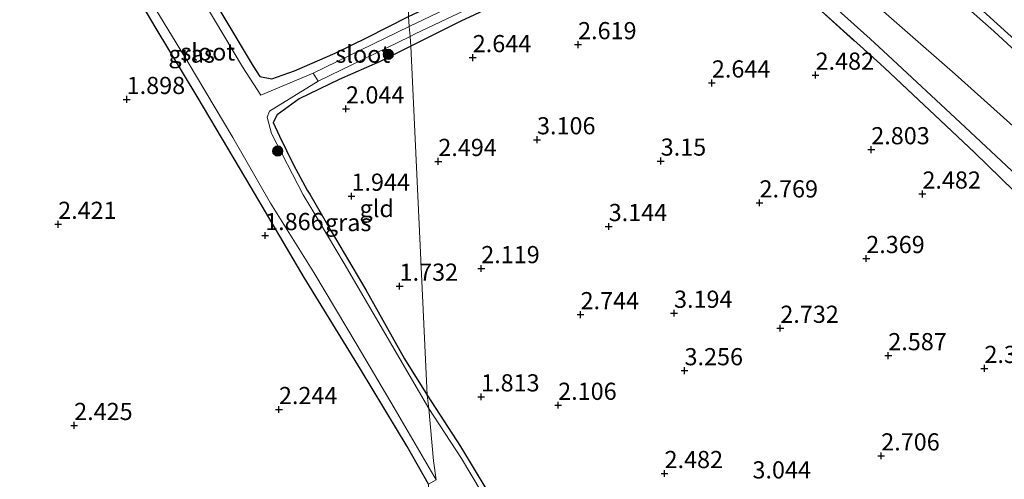
# Model space of a CAD drawing. Units: metres. Extents: x 139998 to 150008, y 412500 to 418753.
# Drawn here: x 141514 to 141657, y 417618 to 417685 of the extents above; entities that cross this region are included whole.
import ezdxf
from ezdxf.enums import TextEntityAlignment as Align

# ---------------------------------------------------------------- set-up
doc = ezdxf.new("R2010")
doc.units = ezdxf.units.M
doc.linetypes.add('IE-TERREINAFSCHEIDING', pattern=[10, 8, -2])
doc.layers.get('0').update_dxf_attribs({"lineweight": 25})
for name, color, linetype, lineweight in [('B-ME-GR-BOOM-S-B1', 93, 'Continuous', 18), ('B-ME-GW-HOOGTEPUNT-S-B1', 10, 'Continuous', 25), ('B-ME-GW-INSTEEKWATERGANG-L-B1', 10, 'Continuous', 25), ('B-ME-GW-KRUINLIJN-L-B1', 93, 'Continuous', 18), ('B-ME-GW-TEENLIJN-L-B1', 93, 'Continuous', 18), ('B-ME-IE-GRASLAND-GV-B6', 93, 'Continuous', 18), ('B-ME-IE-GRONDWERKLIJN-GROND_INGERICHT-GV-B6', 253, 'Continuous', 18), ('B-ME-IE-HULPGEOMETRIE-L-B1', 53, 'Continuous', 18), ('B-ME-IE-TERREINAFSCHEIDING-RASTERHEKWERK-L-B1', 8, 'IE-TERREINAFSCHEIDING', 18), ('B-ME-OG-WATER-GV-B6', 153, 'Continuous', 18), ('B-ME-VH-VERH_SOORT-BITUMEN-GV-B6', 8, 'IE-TERREINAFSCHEIDING-NATUURLIJK-HOUTWAL', 18)]:
    doc.layers.add(name, color=color, linetype=linetype, lineweight=lineweight)
doc.styles.add('NLCS-ISO', font='NLCS-ISO.TTF')
doc.linetypes.add('IE-TERREINAFSCHEIDING-NATUURLIJK-HOUTWAL', pattern='A,7,-1.5,[67,NLCS.SHX,S=0.75,R=45,X=0,Y=0],-1.5,7,-1.5,[70,NLCS.SHX,S=0.75,R=0,X=0,Y=0],-1.5', length=20)

# ---------------------------------------------------------------- blocks, each defined once
blk = doc.blocks.new('boom')
blk.add_hatch(color=256).paths.add_polyline_path([(-0.75, 0, 1), (0.75, 0, 1)])
blk.add_circle((0, 0), 0.75)
blk = doc.blocks.new('hoogtepunt')
for p, q in [((-0.5, 0), (0.5, 0)), ((0, 0.5), (0, -0.5))]:
    blk.add_line(p, q)

msp = doc.modelspace()

# ---------------------------------------------------------------- linework, layer by layer
at = {"layer": 'B-ME-GW-INSTEEKWATERGANG-L-B1'}
for points in [[(141513.08, 417733.48, 1.64), (141521.5, 417719.94, 1.66), (141529.4, 417707.3, 1.61), (141537.33, 417695.02, 1.57), (141538.26, 417693.46, 1.57), (141543.13, 417685.35, 1.58), (141547.57, 417677.98, 1.62), (141548.52, 417676.46, 1.61), (141550.28, 417676.12, 1.63), (141553.6, 417677.3, 1.65), (141559.49, 417679.87, 1.78), (141564.17, 417682.13, 1.86), (141570.18, 417685.22, 1.92)], [(141573.09, 417617.1, 1.76), (141569.96, 417622.6, 1.78), (141563.18, 417633.84, 1.79), (141555, 417647.2, 1.76), (141547.25, 417660.32, 1.77), (141543.87, 417666.01, 1.79), (141539.53, 417673.3, 1.8), (141533.29, 417683.72, 1.8), (141531.54, 417686.66, 1.8), (141523.27, 417701.27, 1.78), (141515.24, 417715.06, 1.8), (141509.08, 417726.27, 1.69)], [(141570.18, 417685.22, 1.92), (141577.74, 417688.8, 1.91), (141585.86, 417692.52, 1.81), (141597.35, 417697.69, 2.01), (141604.36, 417701.02, 2.05), (141606.95, 417702.03, 2.05), (141608.94, 417703.06, 2.17), (141609.61, 417702.71, 2.05), (141610.37, 417702.18, 2.13), (141610.51, 417701.24, 2.41), (141610.21, 417700.44, 2.66), (141607.57, 417698.87, 2.69), (141599.44, 417694.74, 2.58), (141588.37, 417689.48, 2.51), (141577.78, 417684.54, 2.36), (141570.52, 417680.91, 2.39)], [(141570.52, 417680.91, 2.39), (141566.04, 417678.66, 2.36), (141560.08, 417676.05, 2.23), (141554.24, 417673.21, 2.07), (141551.07, 417670.9, 1.98), (141550.47, 417669.77, 1.88), (141551.39, 417667.79, 1.81), (141553.43, 417663.61, 1.85), (141555.44, 417659.94, 1.83), (141555.8, 417659.31, 1.82), (141558.94, 417653.93, 1.77), (141563.97, 417645.42, 1.68), (141569.59, 417635.35, 1.61), (141572.92, 417630.04, 1.62)], [(141572.92, 417630.04, 1.62), (141577.73, 417622.57, 1.62), (141583.44, 417613.16, 1.65), (141588.35, 417605.04, 1.7), (141592.25, 417597.73, 1.68), (141595.25, 417592.56, 1.76), (141599.03, 417587.16, 1.76), (141601.97, 417583.28, 1.78), (141605.97, 417578.92, 1.82), (141610.47, 417574.75, 1.85), (141614.83, 417570.46, 1.95), (141618.92, 417567.43, 2.03), (141624.78, 417563.32, 2), (141633.77, 417557.39, 2.03), (141642.76, 417551.25, 2.13), (141651.3, 417545.3, 2.27), (141655.86, 417541.99, 2.3), (141660.8, 417538.11, 2.31)]]:
    msp.add_polyline3d(points, dxfattribs=at)
at = {"layer": 'B-ME-GW-KRUINLIJN-L-B1'}
for points in [[(141566.98, 417760.41, 6.88), (141575.62, 417753.01, 6.95), (141591.37, 417739.11, 6.93), (141606.62, 417726.17, 6.9), (141620.42, 417714, 6.9), (141634.29, 417702.04, 6.98), (141644.39, 417692.82, 7.03), (141655.43, 417683.09, 7.02), (141668.15, 417671.35, 7.07), (141678.09, 417661.82, 7.07), (141687.52, 417652.18, 7.03), (141693.84, 417645.44, 7), (141701.3, 417638.27, 7.08), (141708.72, 417631.09, 7.04), (141716.09, 417623.67, 7.1), (141720.66, 417619.16, 7.19)], [(141686.52, 417632.78, 3.39), (141684.22, 417636.38, 3.56), (141679.22, 417642, 3.61), (141672.79, 417648.87, 3.6), (141658.75, 417662.04, 3.61), (141650.5, 417669.78, 3.61), (141639.96, 417679.56, 3.58), (141637.38, 417681.95, 3.57), (141625.78, 417692.4, 3.6), (141615.48, 417701.56, 3.58), (141613.36, 417703.52, 3.57), (141604.83, 417711.4, 3.52), (141594.99, 417719.91, 3.61), (141585.77, 417728.25, 3.63), (141583.49, 417730.32, 3.64), (141573.42, 417739.29, 3.57), (141568.64, 417743.45, 3.53)]]:
    msp.add_polyline3d(points, dxfattribs=at)
at = {"layer": 'B-ME-GW-TEENLIJN-L-B1'}
msp.add_polyline3d([(141568.5, 417748.29, 3.69), (141576.88, 417740.84, 3.72), (141589.54, 417729.91, 3.81), (141604.6, 417716.67, 3.81), (141620.19, 417702.9, 3.72), (141634.75, 417690.03, 3.74), (141649.76, 417676.82, 3.8), (141661.95, 417665.89, 3.84), (141673.36, 417655.11, 3.77), (141682.11, 417645.95, 3.84), (141688.61, 417638.91, 3.83), (141692.96, 417634.24, 3.85), (141695.08, 417632.36, 3.92), (141697.4, 417630.61, 4.09), (141699.32, 417629.11, 4.44), (141703.47, 417627.2, 5.01), (141707.58, 417625.23, 5.51), (141712.78, 417622.46, 6.07), (141716.39, 417620.86, 6.67), (141720.66, 417619.16, 7.19)], dxfattribs=at)
at = {"layer": 'B-ME-IE-GRASLAND-GV-B6'}
for points in [[(141668.15, 417671.35, 7.07), (141655.43, 417683.09, 7.02), (141644.39, 417692.82, 7.03), (141634.29, 417702.04, 6.98), (141620.42, 417714, 6.9), (141606.62, 417726.17, 6.9), (141591.37, 417739.11, 6.93), (141575.62, 417753.01, 6.95), (141566.98, 417760.41, 6.88), (141567.43, 417761.5, 6.89), (141574.42, 417755.58, 6.97), (141588.33, 417743.62, 7), (141602.26, 417731.57, 6.98), (141615.22, 417720.27, 6.97), (141631.23, 417706.25, 6.9), (141646.02, 417693.13, 7.06), (141662.65, 417678.01, 7.07)], [(141661.95, 417665.89, 3.84), (141649.76, 417676.82, 3.8), (141634.75, 417690.03, 3.74), (141620.19, 417702.9, 3.72), (141604.6, 417716.67, 3.81), (141589.54, 417729.91, 3.81), (141576.88, 417740.84, 3.72), (141568.5, 417748.29, 3.69), (141566.98, 417760.41, 6.88), (141575.62, 417753.01, 6.95), (141591.37, 417739.11, 6.93), (141606.62, 417726.17, 6.9), (141620.42, 417714, 6.9), (141634.29, 417702.04, 6.98), (141644.39, 417692.82, 7.03), (141655.43, 417683.09, 7.02), (141668.15, 417671.35, 7.07)], [(141658.75, 417662.04, 3.61), (141650.5, 417669.78, 3.61), (141639.96, 417679.56, 3.58), (141637.38, 417681.95, 3.57), (141625.78, 417692.4, 3.6), (141615.48, 417701.56, 3.58), (141613.36, 417703.52, 3.57), (141604.83, 417711.4, 3.52), (141594.99, 417719.91, 3.61), (141585.77, 417728.25, 3.63), (141583.49, 417730.32, 3.64), (141573.42, 417739.29, 3.57), (141568.64, 417743.45, 3.53), (141568.5, 417748.29, 3.69), (141576.88, 417740.84, 3.72), (141589.54, 417729.91, 3.81), (141604.6, 417716.67, 3.81), (141620.19, 417702.9, 3.72), (141634.75, 417690.03, 3.74), (141649.76, 417676.82, 3.8), (141661.95, 417665.89, 3.84)], [(141570.18, 417685.22, 1.92), (141570.29, 417683.74, 1.52), (141556.31, 417676.98, 1.38), (141548.66, 417673.73, 1.38), (141546.01, 417677.87, 1.38), (141537.87, 417691.61, 1.38), (141535.15, 417696.04, 1.38), (141529.01, 417706.02, 1.38), (141519.42, 417722.01, 1.38), (141509.62, 417738.29, 1.38)], [(141513.08, 417733.48, 1.64), (141521.5, 417719.94, 1.66), (141529.4, 417707.3, 1.61), (141537.33, 417695.02, 1.57), (141538.26, 417693.46, 1.57), (141543.13, 417685.35, 1.58), (141547.57, 417677.98, 1.62), (141548.52, 417676.46, 1.61), (141550.28, 417676.12, 1.63), (141553.6, 417677.3, 1.65), (141559.49, 417679.87, 1.78), (141564.17, 417682.13, 1.86), (141570.18, 417685.22, 1.92)], [(141573.09, 417617.1, 1.76), (141569.96, 417622.6, 1.78), (141563.18, 417633.84, 1.79), (141555, 417647.2, 1.76), (141547.25, 417660.32, 1.77), (141543.87, 417666.01, 1.79), (141539.53, 417673.3, 1.8), (141533.29, 417683.72, 1.8), (141531.54, 417686.66, 1.8), (141523.27, 417701.27, 1.78), (141515.24, 417715.06, 1.8), (141509.08, 417726.27, 1.69)], [(141511.1, 417724.36, 1.38), (141516.16, 417715.42, 1.38), (141523.58, 417702.92, 1.38), (141529.51, 417692.67, 1.38), (141529.9, 417692.03, 1.38), (141538.09, 417678.49, 1.38), (141544.6, 417667.57, 1.38), (141550.1, 417658, 1.38), (141551.29, 417656.1, 1.38), (141556.4, 417647.92, 1.38), (141562.7, 417637.32, 1.38), (141568.08, 417628.23, 1.38), (141574.2, 417617.72, 1.38)], [(141588.37, 417689.48, 2.51), (141577.78, 417684.54, 2.36), (141570.52, 417680.91, 2.39), (141570.41, 417682.3, 1.63), (141571.16, 417682.67, 1.64), (141604.4, 417698.49, 1.64)], [(141625.78, 417692.4, 3.6), (141637.38, 417681.95, 3.57), (141639.96, 417679.56, 3.58), (141650.5, 417669.78, 3.61), (141658.75, 417662.04, 3.61)], [(141579.62, 417688.25, 1.62), (141570.29, 417683.74, 1.52), (141570.18, 417685.22, 1.92)], [(141662.33, 417655.9, 2.76), (141652.6, 417665.39, 2.78), (141639.49, 417677.73, 2.93), (141638.35, 417678.75, 2.93), (141629.19, 417686.99, 2.96)], [(141570.52, 417680.91, 2.39), (141566.04, 417678.66, 2.36), (141560.08, 417676.05, 2.23), (141554.24, 417673.21, 2.07), (141551.07, 417670.9, 1.98), (141550.47, 417669.77, 1.88), (141551.39, 417667.79, 1.81), (141553.43, 417663.61, 1.85), (141555.44, 417659.94, 1.83), (141555.8, 417659.31, 1.82), (141558.94, 417653.93, 1.77), (141563.97, 417645.42, 1.68), (141569.59, 417635.35, 1.61), (141572.92, 417630.04, 1.62), (141573.15, 417628.09, 1.38), (141560.8, 417649.25, 1.38), (141555.96, 417657.37, 1.38), (141554.86, 417659.22, 1.38), (141550.25, 417668.17, 1.38), (141549.62, 417670.56, 1.38), (141549.95, 417671.4, 1.38), (141557.01, 417675.81, 1.38), (141570.41, 417682.3, 1.63), (141570.52, 417680.91, 2.39)], [(141586.49, 417606.39, 1.38), (141577.88, 417620.82, 1.38), (141573.15, 417628.09, 1.38), (141572.92, 417630.04, 1.62), (141577.73, 417622.57, 1.62), (141583.44, 417613.16, 1.65)]]:
    msp.add_polyline3d(points, dxfattribs=at)
at = {"layer": 'B-ME-IE-GRONDWERKLIJN-GROND_INGERICHT-GV-B6'}
for points in [[(141533.43, 417768.41, 2.2), (141539.24, 417763.32, 2.01), (141549.86, 417754.36, 1.89), (141561.29, 417744.24, 1.91), (141571.11, 417735.81, 1.94), (141570.18, 417685.22, 1.92), (141564.17, 417682.13, 1.86), (141559.49, 417679.87, 1.78), (141553.6, 417677.3, 1.65), (141550.28, 417676.12, 1.63), (141548.52, 417676.46, 1.61), (141547.57, 417677.98, 1.62), (141543.13, 417685.35, 1.58), (141538.26, 417693.46, 1.57), (141537.33, 417695.02, 1.57), (141529.4, 417707.3, 1.61), (141521.5, 417719.94, 1.66), (141513.08, 417733.48, 1.64)], [(141509.08, 417726.27, 1.69), (141515.24, 417715.06, 1.8), (141523.27, 417701.27, 1.78), (141531.54, 417686.66, 1.8), (141533.29, 417683.72, 1.8), (141539.53, 417673.3, 1.8), (141543.87, 417666.01, 1.79), (141547.25, 417660.32, 1.77), (141555, 417647.2, 1.76), (141563.18, 417633.84, 1.79), (141569.96, 417622.6, 1.78), (141573.09, 417617.1, 1.76), (141588.99, 417319.76, 2.82)], [(141583.44, 417613.16, 1.65), (141577.73, 417622.57, 1.62), (141572.92, 417630.04, 1.62), (141570.52, 417680.91, 2.39), (141577.78, 417684.54, 2.36), (141588.37, 417689.48, 2.51), (141599.44, 417694.74, 2.58), (141607.57, 417698.87, 2.69), (141610.21, 417700.44, 2.66), (141613.13, 417701.06, 2.78), (141620.2, 417695.07, 2.91), (141629.19, 417686.99, 2.96), (141638.35, 417678.75, 2.93), (141639.49, 417677.73, 2.93), (141652.6, 417665.39, 2.78), (141662.33, 417655.9, 2.76)], [(141572.92, 417630.04, 1.62), (141569.59, 417635.35, 1.61), (141563.97, 417645.42, 1.68), (141558.94, 417653.93, 1.77), (141555.8, 417659.31, 1.82), (141555.44, 417659.94, 1.83), (141553.43, 417663.61, 1.85), (141551.39, 417667.79, 1.81), (141550.47, 417669.77, 1.88), (141551.07, 417670.9, 1.98), (141554.24, 417673.21, 2.07), (141560.08, 417676.05, 2.23), (141566.04, 417678.66, 2.36), (141570.52, 417680.91, 2.39), (141572.92, 417630.04, 1.62)]]:
    msp.add_polyline3d(points, dxfattribs=at)
at = {"layer": 'B-ME-IE-HULPGEOMETRIE-L-B1'}
msp.add_polyline3d([(141588.99, 417319.76, 2.82), (141573.09, 417617.1, 1.76), (141574.2, 417617.72, 1.38), (141573.8, 417620.47, 1.41), (141573.15, 417628.09, 1.38), (141572.92, 417630.04, 1.62), (141570.52, 417680.91, 2.39), (141570.41, 417682.3, 1.63), (141570.29, 417683.74, 1.52), (141570.18, 417685.22, 1.92), (141571.11, 417735.81, 1.94), (141568.64, 417743.45, 3.53), (141568.5, 417748.29, 3.69), (141566.98, 417760.41, 6.88), (141567.43, 417761.5, 6.89), (141566.88, 417765.21, 6.96), (141566.41, 417768.27, 6.94), (141566.19, 417770.66, 6.89), (141566.09, 417778.79, 3.61), (141566.01, 417781.05, 3.25), (141564.16, 417797.83, 3.05), (141563.64, 417814.66, 3.07)], dxfattribs=at)
at = {"layer": 'B-ME-IE-TERREINAFSCHEIDING-RASTERHEKWERK-L-B1'}
msp.add_polyline3d([(141571.11, 417735.81, 1.94), (141576.73, 417730.97, 1.98), (141578.72, 417729.26, 1.99), (141581.37, 417727, 2.01), (141588.58, 417720.84, 2.07), (141601.63, 417710.03, 2.13), (141608.42, 417704.74, 2.2), (141608.55, 417704.65, 2.21), (141609.88, 417703.57, 2.21), (141611.42, 417702.32, 2.22), (141613.13, 417701.06, 2.78), (141620.2, 417695.07, 2.91), (141629.19, 417686.99, 2.96), (141638.35, 417678.75, 2.93), (141639.49, 417677.73, 2.93), (141652.6, 417665.39, 2.78), (141662.33, 417655.9, 2.76), (141671.85, 417646.71, 2.73), (141678.99, 417639.81, 2.87), (141683, 417636.02, 2.95), (141686.52, 417632.78, 3.39)], dxfattribs=at)
at = {"layer": 'B-ME-OG-WATER-GV-B6'}
for points in [[(141509.62, 417738.29, 1.38), (141519.42, 417722.01, 1.38), (141529.01, 417706.02, 1.38), (141535.15, 417696.04, 1.38), (141537.87, 417691.61, 1.38), (141546.01, 417677.87, 1.38), (141548.66, 417673.73, 1.38), (141556.31, 417676.98, 1.38)], [(141556.31, 417676.98, 1.38), (141557.01, 417675.81, 1.38), (141549.95, 417671.4, 1.38), (141549.62, 417670.56, 1.38), (141550.25, 417668.17, 1.38), (141554.86, 417659.22, 1.38), (141555.96, 417657.37, 1.38), (141560.8, 417649.25, 1.38), (141573.15, 417628.09, 1.38), (141573.8, 417620.47, 1.41), (141574.2, 417617.72, 1.38), (141568.08, 417628.23, 1.38), (141562.7, 417637.32, 1.38), (141556.4, 417647.92, 1.38), (141551.29, 417656.1, 1.38), (141550.1, 417658, 1.38), (141544.6, 417667.57, 1.38), (141538.09, 417678.49, 1.38), (141529.9, 417692.03, 1.38), (141529.51, 417692.67, 1.38), (141523.58, 417702.92, 1.38), (141516.16, 417715.42, 1.38), (141511.1, 417724.36, 1.38)], [(141570.41, 417682.3, 1.63), (141570.29, 417683.74, 1.52), (141579.62, 417688.25, 1.62), (141608.93, 417702.3, 1.64), (141609.44, 417702.09, 1.64), (141609.66, 417701.74, 1.64), (141609.73, 417701.47, 1.64), (141609.09, 417700.56, 1.64), (141604.4, 417698.49, 1.64), (141571.16, 417682.67, 1.64), (141570.41, 417682.3, 1.63)], [(141570.41, 417682.3, 1.63), (141557.01, 417675.81, 1.38), (141556.31, 417676.98, 1.38), (141570.29, 417683.74, 1.52), (141570.41, 417682.3, 1.63)], [(141574.2, 417617.72, 1.38), (141573.8, 417620.47, 1.41), (141573.15, 417628.09, 1.38), (141577.88, 417620.82, 1.38), (141586.49, 417606.39, 1.38)]]:
    msp.add_polyline3d(points, dxfattribs=at)
at = {"layer": 'B-ME-VH-VERH_SOORT-BITUMEN-GV-B6'}
msp.add_polyline3d([(141662.65, 417678.01, 7.07), (141646.02, 417693.13, 7.06), (141631.23, 417706.25, 6.9), (141615.22, 417720.27, 6.97), (141602.26, 417731.57, 6.98), (141588.33, 417743.62, 7), (141574.42, 417755.58, 6.97), (141567.43, 417761.5, 6.89), (141566.88, 417765.21, 6.96), (141566.41, 417768.27, 6.94), (141573.79, 417762.33, 6.93), (141582.08, 417755.29, 7), (141593.93, 417745.13, 7.07), (141605.45, 417735.05, 7.01), (141617.66, 417724.41, 6.99), (141629.88, 417713.42, 6.93), (141641.42, 417703.22, 6.91), (141654.71, 417691.41, 7.05), (141664.94, 417681.77, 7.04)], dxfattribs=at)

# ---------------------------------------------------------------- block references
at = {"layer": 'B-ME-GR-BOOM-S-B1', "rotation": 90}
for p in [(141567.23, 417679.7, 2.02), (141551.13, 417665.62, 1.49)]:
    msp.add_blockref('boom', p, dxfattribs=at)
at = {"layer": 'B-ME-GW-HOOGTEPUNT-S-B1', "rotation": 90}
for p in [(141594.87, 417681.12, 2.62), (141594.87, 417681.12, 2.62), (141579.53, 417679.23, 2.64), (141579.53, 417679.23, 2.64), (141614.35, 417675.54, 2.64), (141614.35, 417675.54, 2.64), (141629.45, 417676.68, 2.48), (141629.45, 417676.68, 2.48), (141529.14, 417673.14, 1.9), (141529.14, 417673.14, 1.9), (141561.07, 417671.76, 2.04), (141561.07, 417671.76, 2.04), (141588.89, 417667.27, 3.11), (141588.89, 417667.27, 3.11), (141637.56, 417665.82, 2.8), (141637.56, 417665.82, 2.8), (141574.52, 417664.11, 2.49), (141574.52, 417664.11, 2.49), (141606.9, 417664.16, 3.15), (141606.9, 417664.16, 3.15), (141561.87, 417659.05, 1.94), (141561.87, 417659.05, 1.94), (141645.01, 417659.36, 2.48), (141645.01, 417659.36, 2.48), (141621.29, 417658.07, 2.77), (141621.29, 417658.07, 2.77), (141519.16, 417654.95, 2.42), (141519.16, 417654.95, 2.42), (141599.33, 417654.63, 3.14), (141599.33, 417654.63, 3.14), (141549.3, 417653.31, 1.87), (141549.3, 417653.31, 1.87), (141636.83, 417649.97, 2.37), (141636.83, 417649.97, 2.37), (141580.77, 417648.5, 2.12), (141580.77, 417648.5, 2.12), (141568.88, 417645.94, 1.73), (141568.88, 417645.94, 1.73), (141595.23, 417641.79, 2.74), (141595.23, 417641.79, 2.74), (141608.84, 417642, 3.19), (141608.84, 417642, 3.19), (141624.32, 417639.81, 2.73), (141624.32, 417639.81, 2.73), (141640.04, 417635.82, 2.59), (141640.04, 417635.82, 2.59), (141654.04, 417633.96, 2.38), (141654.04, 417633.96, 2.38), (141610.37, 417633.63, 3.26), (141610.37, 417633.63, 3.26), (141580.75, 417629.82, 1.81), (141580.75, 417629.82, 1.81), (141591.97, 417628.59, 2.11), (141591.97, 417628.59, 2.11), (141551.31, 417627.97, 2.24), (141551.31, 417627.97, 2.24), (141521.49, 417625.65, 2.42), (141521.49, 417625.65, 2.42), (141639.01, 417621.22, 2.71), (141639.01, 417621.22, 2.71), (141607.46, 417618.65, 2.48), (141607.46, 417618.65, 2.48)]:
    msp.add_blockref('hoogtepunt', p, dxfattribs=at)

# ---------------------------------------------------------------- texts
at = {"layer": 'B-ME-GW-HOOGTEPUNT-S-B1', "ltscale": 0.2, "style": 'NLCS-ISO'}
for s, p in [('2.619', (141594.87, 417681.12, 2.62)), ('2.619', (141594.87, 417681.12, 2.62)), ('2.644', (141579.53, 417679.23, 2.64)), ('2.644', (141579.53, 417679.23, 2.64)), ('2.644', (141614.35, 417675.54, 2.64)), ('2.644', (141614.35, 417675.54, 2.64)), ('2.482', (141629.45, 417676.68, 2.48)), ('2.482', (141629.45, 417676.68, 2.48)), ('1.898', (141529.14, 417673.14, 1.9)), ('1.898', (141529.14, 417673.14, 1.9)), ('2.044', (141561.07, 417671.76, 2.04)), ('2.044', (141561.07, 417671.76, 2.04)), ('3.106', (141588.89, 417667.27, 3.11)), ('3.106', (141588.89, 417667.27, 3.11)), ('2.803', (141637.56, 417665.82, 2.8)), ('2.803', (141637.56, 417665.82, 2.8)), ('2.494', (141574.52, 417664.11, 2.49)), ('2.494', (141574.52, 417664.11, 2.49)), ('3.15', (141606.9, 417664.16, 3.15)), ('3.15', (141606.9, 417664.16, 3.15)), ('1.944', (141561.87, 417659.05, 1.94)), ('1.944', (141561.87, 417659.05, 1.94)), ('2.482', (141645.01, 417659.36, 2.48)), ('2.482', (141645.01, 417659.36, 2.48)), ('2.769', (141621.29, 417658.07, 2.77)), ('2.769', (141621.29, 417658.07, 2.77)), ('2.421', (141519.16, 417654.95, 2.42)), ('2.421', (141519.16, 417654.95, 2.42)), ('3.144', (141599.33, 417654.63, 3.14)), ('3.144', (141599.33, 417654.63, 3.14)), ('1.866', (141549.3, 417653.31, 1.87)), ('1.866', (141549.3, 417653.31, 1.87)), ('2.369', (141636.83, 417649.97, 2.37)), ('2.369', (141636.83, 417649.97, 2.37)), ('2.119', (141580.77, 417648.5, 2.12)), ('2.119', (141580.77, 417648.5, 2.12)), ('1.732', (141568.88, 417645.94, 1.73)), ('1.732', (141568.88, 417645.94, 1.73)), ('2.744', (141595.23, 417641.79, 2.74)), ('2.744', (141595.23, 417641.79, 2.74)), ('3.194', (141608.84, 417642, 3.19)), ('3.194', (141608.84, 417642, 3.19)), ('2.732', (141624.32, 417639.81, 2.73)), ('2.732', (141624.32, 417639.81, 2.73)), ('2.587', (141640.04, 417635.82, 2.59)), ('2.587', (141640.04, 417635.82, 2.59)), ('2.382', (141654.04, 417633.96, 2.38)), ('2.382', (141654.04, 417633.96, 2.38)), ('3.256', (141610.37, 417633.63, 3.26)), ('3.256', (141610.37, 417633.63, 3.26)), ('1.813', (141580.75, 417629.82, 1.81)), ('1.813', (141580.75, 417629.82, 1.81)), ('2.106', (141591.97, 417628.59, 2.11)), ('2.106', (141591.97, 417628.59, 2.11)), ('2.244', (141551.31, 417627.97, 2.24)), ('2.244', (141551.31, 417627.97, 2.24)), ('2.425', (141521.49, 417625.65, 2.42)), ('2.425', (141521.49, 417625.65, 2.42)), ('2.706', (141639.01, 417621.22, 2.71)), ('2.706', (141639.01, 417621.22, 2.71)), ('2.482', (141607.46, 417618.65, 2.48)), ('2.482', (141607.46, 417618.65, 2.48)), ('3.044', (141620.26, 417617.14, 3.04)), ('3.044', (141620.26, 417617.14, 3.04))]:
    msp.add_text(s, height=2.5, dxfattribs=at).set_placement(p, align=Align.BOTTOM_LEFT)
at = {"layer": 'B-ME-IE-GRASLAND-GV-B6', "ltscale": 0.2, "style": 'NLCS-ISO'}
for p in [(141538.6, 417679.74), (141561.39, 417655.2)]:
    msp.add_text('gras', height=2.5, dxfattribs=at).set_placement(p, align=Align.MIDDLE_CENTER)
at = {"layer": 'B-ME-IE-GRONDWERKLIJN-GROND_INGERICHT-GV-B6', "ltscale": 0.2, "style": 'NLCS-ISO'}
msp.add_text('gld', height=2.5, dxfattribs=at).set_placement((141565.55, 417657.24), align=Align.MIDDLE_CENTER)
at = {"layer": 'B-ME-OG-WATER-GV-B6', "ltscale": 0.2, "style": 'NLCS-ISO'}
for p in [(141540.95, 417680.05), (141563.52, 417679.73)]:
    msp.add_text('sloot', height=2.5, dxfattribs=at).set_placement(p, align=Align.MIDDLE_CENTER)

doc.saveas('drawing.dxf')
